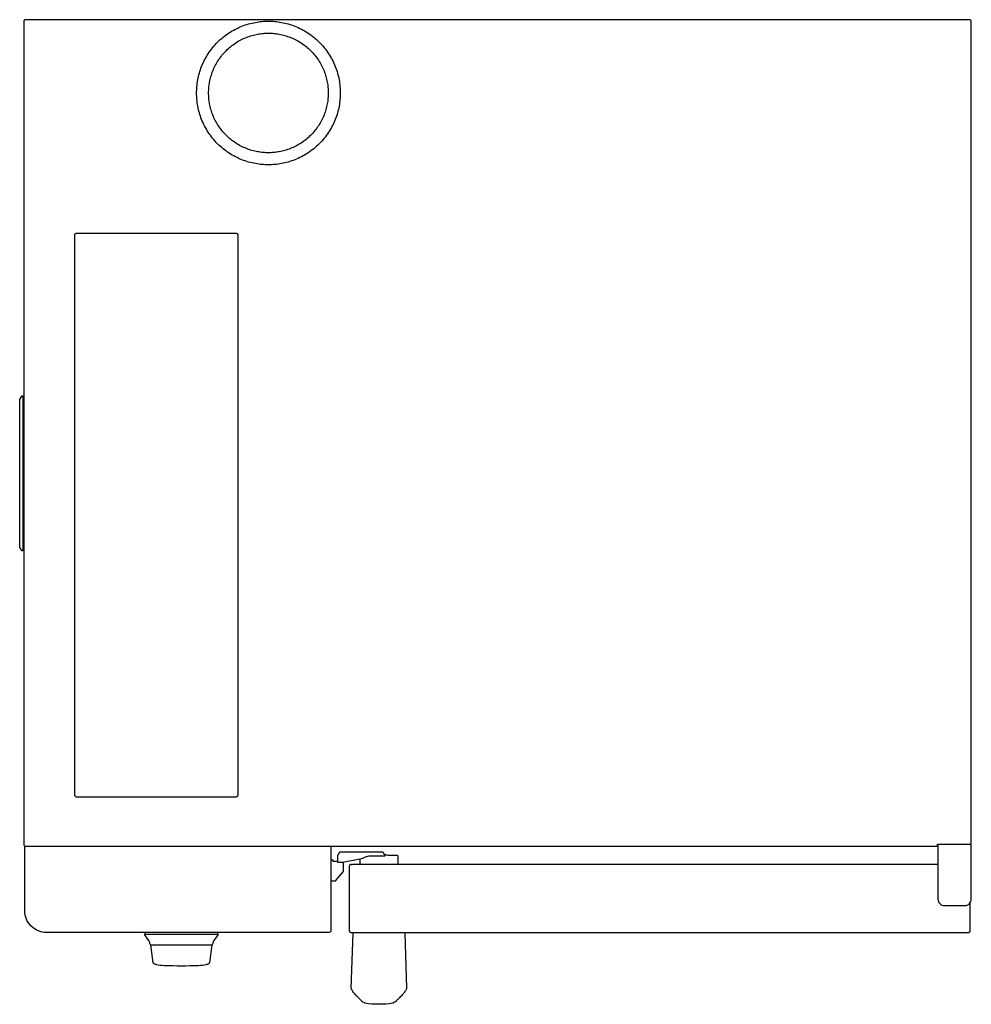
# Model space of a CAD drawing. Units: millimetres. Extents: x 0 to 883, y 0 to 914.
import ezdxf

# ---------------------------------------------------------------- set-up
doc = ezdxf.new("R2010")
doc.units = ezdxf.units.MM
doc.layers.add('200_RATIONAL_iCP-iCC 20-11 E (master view)', color=2, linetype='Continuous')

# ---------------------------------------------------------------- blocks, each defined once
blk = doc.blocks.new('Rational_iCP-iCC 20-11 E (master view)_Top')
at = {"layer": '200_RATIONAL_iCP-iCC 20-11 E (master view)'}
for p, q in [((3.72, -1.9), (3.72, -765.1)), ((0, -489.33), (0, -352.67)), ((0.07, -352.41), (1.85, -349.38)), ((2.88, -349.33), (3.72, -349.47)), ((3.72, -492.53), (2.88, -492.67)), ((881.72, -765.4), (852.72, -765.4)), ((295.35, -774.97), (296.6, -772.8)), ((297.64, -772.2), (336.19, -772.2)), ((338.42, -776.2), (325.03, -776.2)), ((337.23, -772.8), (338.48, -774.97)), ((338.62, -775.47), (338.62, -776)), ((342.75, -775.2), (349.72, -775.2)), ((300.22, -790.14), (300.22, -782.08)), ((315.57, -778.9), (301.14, -781.9)), ((305.72, -785.3), (305.72, -845.2)), ((851.72, -784.1), (308.72, -784.1)), ((315.72, -784.1), (315.72, -778.87)), ((293.03, -799.07), (299.98, -790.78)), ((288.72, -799.25), (292.64, -799.25)), ((120.92, -857.9), (120.79, -857.25)), ((121.58, -858.65), (178.26, -858.65)), ((178.26, -858.65), (176.05, -875.14)), ((179.04, -857.25), (178.91, -857.9)), ((312.56, -906), (312.3, -905.73)), ((319.5, -912.08), (319.34, -912.05)), ((347.09, -912.05), (346.93, -912.08)), ((354.13, -905.73), (353.87, -906))]:
    blk.add_line(p, q, dxfattribs=at)
for points in [[(851.42, -767), (851.42, -765.1), (882.72, -765.1), (882.72, -1.9)], [(2.2, -349.14), (2.88, -349.02), (2.88, -492.98), (2.2, -492.86)], [(4.72, -827), (4.72, -767.1), (5.52, -767.1), (5.52, -767)], [(5.62, -767), (851.72, -767)], [(288.72, -767), (288.72, -845.4)], [(880.92, -765.1), (880.92, -765.2), (881.72, -765.2), (881.72, -765.1)], [(881.5, -765.2), (881.37, -765.4)], [(298.64, -782.2), (295.22, -782.2), (295.22, -775.66)], [(288.72, -779.75), (290.42, -779.75)], [(290.42, -779.75), (290.42, -780.85), (295.22, -780.85)], [(287.12, -847), (24.72, -847)], [(119.66, -854.61), (115.69, -848.93), (116.1, -848.65)], [(116.1, -847), (116.1, -848.65), (183.74, -848.65), (183.74, -847)], [(183.74, -848.65), (184.15, -848.93), (180.17, -854.61)], [(307.52, -847), (388.42, -847), (388.42, -847.1), (799.02, -847.1), (799.02, -846.98), (879.92, -847)], [(307.52, -898.8), (307.52, -898.74), (309.2, -847.69)], [(357.23, -847.69), (358.92, -898.74), (358.91, -898.81)], [(123.78, -875.14), (121.58, -858.65)], [(126.21, -876.63), (125.87, -876.63), (124.9, -876.4)], [(174.93, -876.4), (173.96, -876.63), (173.62, -876.63)], [(316.54, -909.92), (316.21, -909.58), (315.74, -909.11), (314.19, -907.62)], [(352.25, -907.62), (350.7, -909.11), (350.22, -909.58), (349.89, -909.92)]]:
    blk.add_lwpolyline(points, dxfattribs=at)
at = {"layer": '200_RATIONAL_iCP-iCC 20-11 E (master view)', "extrusion": (0, 0, -1)}
for centre, radius, start, end in [((-0.5, -352.67), 0.5, 360, 15.2367), ((-0.5, -352.67), 0.5, 15.2367, 30.4734), ((-2.28, -349.63), 0.5, 30.4734, 55.23636), ((-2.28, -349.63), 0.5, 55.23636, 80.0001), ((-0.5, -489.33), 0.5, 344.7633, 360), ((-0.5, -489.33), 0.5, 329.5266, 344.7633), ((-2.28, -492.37), 0.5, 304.7633, 329.5266), ((-2.28, -492.37), 0.5, 280, 304.7633), ((-298.15, -775.66), 2.94, 0, 7.0173), ((-296.12, -775.41), 0.885, 7.0173, 30), ((-297.64, -773.4), 1.2, 30, 60), ((-297.64, -773.4), 1.2, 60, 90), ((-336.19, -773.4), 1.2, 90, 120), ((-336.19, -773.4), 1.2, 120, 150), ((-338.42, -776), 0.2, 225, 270), ((-337.62, -775.47), 1, 150, 165), ((-338.42, -776), 0.2, 180, 225), ((-337.62, -775.47), 1, 165, 180), ((-349.72, -776.2), 1, 90, 135), ((-349.72, -776.2), 1, 135, 180), ((-24.72, -827), 20, 315, 0), ((-24.72, -827), 20, 270, 315), ((-287.12, -845.4), 1.6, 224.99948, 270), ((-287.12, -845.4), 1.6, 180.00147, 224.99948), ((-310.24, -847.72), 1.04, 1.89369, 28.9396), ((-309.7, -847.42), 0.424, 28.9396, 90), ((-356.73, -847.42), 0.424, 90, 151.06044), ((-356.19, -847.72), 1.04, 151.06044, 178.10622), ((-121.83, -857.72), 0.929, 275.7453, 348.92594), ((-178, -857.72), 0.929, 191.07473, 263.96816), ((-125.16, -875.04), 1.38, 280.74656, 355.74938), ((-126.91, -876.25), 0.796, 281.46162, 331.70033), ((-135.62, -834.01), 43.92, 272.00037, 281.64542), ((-164.21, -834), 43.94, 258.35377, 267.99884), ((-172.91, -876.24), 0.808, 208.74505, 258.21346), ((-174.67, -875.04), 1.38, 184.25062, 259.25344), ((-149.92, -425.36), 452.83, 267.99689, 272.00311), ((-334.06, -884.47), 30.38, 320.0441, 326.69876), ((-345.95, -874.51), 45.9, 317.14409, 320.0441), ((-329.91, -882.82), 33.34, 219.40947, 223.40234), ((-330, -882.71), 33.34, 213.59645, 219.66069), ((-341.95, -878.2), 40.45, 313.33817, 316.59766), ((-319.83, -908.99), 3.1, 279.09638, 317.32483), ((-346.58, -908.95), 3.14, 223.02835, 260.63582), ((-314.28, -867.99), 54.88, 223.83087, 226.23331)]:
    blk.add_arc(centre, radius, start, end, dxfattribs=at)
at = {"layer": '200_RATIONAL_iCP-iCC 20-11 E (master view)'}
for centre, radius, start, end in [((5.62, -765.1), 1.9, 180, 225.00058), ((5.62, -765.1), 1.9, 225.00058, 270), ((852.72, -766.4), 0.999, 134.98324, 180), ((852.72, -766.4), 1, 90, 134.98324), ((881.72, -766.4), 0.999, 44.98324, 90), ((881.72, -766.4), 1, 0, 44.98324), ((342.76, -763.32), 11.88, 246.67403, 269.95081), ((299.22, -790.14), 1, 319.99993, 340.00019), ((299.22, -790.14), 1, 340.00019, 359.99947), ((292.64, -798.76), 0.494, 270.00153, 295.60887), ((292.63, -798.73), 0.519, 295.60887, 319.99993), ((857.72, -816), 6, 180, 224.99354), ((857.72, -816), 6, 224.99354, 270), ((876.72, -816), 6, 270, 315), ((876.72, -816), 6, 315, 0), ((113.93, -858.62), 7, 11.3, 35), ((185.91, -858.62), 7, 145, 168.7)]:
    blk.add_arc(centre, radius, start, end, dxfattribs=at)
for points, weights, knots in [([(5.62, 0), (4.83, 0), (4.27, -0.56), (3.72, -1.11), (3.72, -1.9)], [1, 0.923874855063, 1, 0.923874855063, 1], [1674.584254, 1674.584254, 1674.584254, 1676.076557, 1676.076557, 1677.56886, 1677.56886, 1677.56886]), ([(164.07, -68), (164.07, -1.35), (230.72, -1.35), (297.37, -1.35), (297.37, -68)], [1, 0.707106781187, 1, 0.707106781187, 1], [0, 0, 0, 104.065257, 104.065257, 208.130513, 208.130513, 208.130513]), ([(882.72, -1.9), (882.72, -1.11), (882.16, -0.56), (881.6, 0), (880.82, 0)], [1, 0.92387779665, 1, 0.92387779665, 1], [796.399966, 796.399966, 796.399966, 797.892239, 797.892239, 799.384513, 799.384513, 799.384513]), ([(175.24, -68), (175.24, -12.52), (230.72, -12.52), (286.19, -12.52), (286.19, -68)], [1, 0.707106781187, 1, 0.707106781187, 1], [-174.285462, -174.285462, -174.285462, -87.142731, -87.142731, 0, 0, 0]), ([(297.37, -68), (297.37, -134.65), (230.72, -134.65), (164.07, -134.65), (164.07, -68)], [1, 0.707106781187, 1, 0.707106781187, 1], [208.130513, 208.130513, 208.130513, 312.19577, 312.19577, 416.261027, 416.261027, 416.261027]), ([(286.19, -68), (286.19, -123.48), (230.72, -123.48), (175.24, -123.48), (175.24, -68)], [1, 0.707106781187, 1, 0.707106781187, 1], [0, 0, 0, 87.142731, 87.142731, 174.285462, 174.285462, 174.285462])]:
    blk.add_rational_spline(points, weights, degree=2, knots=knots, dxfattribs=at)
for points, degree in [([(880.82, 0), (443.22, 0), (5.62, 0)], 2), ([(51.22, -719.55), (51.22, -459.7), (51.22, -199.85)], 2), ([(53.12, -197.95), (126.72, -197.95), (200.32, -197.95)], 2), ([(202.22, -199.85), (202.22, -459.7), (202.22, -719.55)], 2), ([(1.85, -492.62), (0.96, -491.1), (0.07, -489.59)], 2), ([(200.32, -721.45), (126.72, -721.45), (53.12, -721.45)], 2), ([(851.72, -766.4), (851.72, -791.2), (851.72, -816)], 2), ([(882.72, -816), (882.72, -791.2), (882.72, -766.4)], 2), ([(325.03, -776.2), (323.46, -776.2), (321.89, -776.56), (320.51, -777.24)], 3), ([(350.72, -776.2), (350.72, -780.15), (350.72, -784.1)], 2), ([(301.14, -781.9), (300.2, -782.12), (299.36, -782.2), (298.64, -782.2)], 3), ([(308.71, -784.35), (308.31, -784.35), (307.9, -784.35)], 2), ([(320.51, -777.24), (318.9, -778.02), (317.21, -778.58), (315.57, -778.9)], 3), ([(857.72, -822), (867.22, -822), (876.72, -822)], 2), ([(881.72, -845.2), (881.72, -832.26), (881.72, -819.32)], 2), ([(317.07, -910.47), (316.89, -910.29), (316.71, -910.1), (316.54, -909.92)], 3), ([(349.89, -909.92), (349.72, -910.1), (349.54, -910.29), (349.36, -910.47)], 3)]:
    blk.add_open_spline(points, degree=degree, dxfattribs=at)
for points, weights in [([(51.22, -199.85), (51.22, -197.95), (53.12, -197.95)], [1, 0.707106781187, 1]), ([(200.32, -197.95), (202.22, -197.95), (202.22, -199.85)], [1, 0.707106781187, 1]), ([(53.12, -721.45), (51.22, -721.45), (51.22, -719.55)], [1, 0.707106781187, 1]), ([(202.22, -719.55), (202.22, -721.45), (200.32, -721.45)], [1, 0.707106781187, 1]), ([(308.72, -784.1), (308.72, -784.1), (308.71, -784.35)], [1, 0.857373978327, 0.853653064397]), ([(305.72, -845.2), (305.72, -847), (307.52, -847)], [1, 0.707106781187, 1]), ([(879.92, -847), (881.72, -847), (881.72, -845.2)], [1, 0.707106781187, 1])]:
    blk.add_rational_spline(points, weights, degree=2, dxfattribs=at)
for points, knots in [([(307.9, -784.35), (307.8, -784.25), (307.52, -784.07), (307.03, -783.97), (306.52, -784.06), (306.08, -784.35), (305.79, -784.79), (305.72, -785.13), (305.72, -785.3)], [1.489523, 1.489523, 1.489523, 1.489523, 1.942967, 2.467619, 2.992272, 3.516924, 4.041576, 4.566228, 4.566228, 4.566228, 4.566228]), ([(308.66, -901.15), (308.39, -900.75), (308.14, -900.33), (307.76, -899.59), (307.57, -899.15), (307.52, -898.8)], [251.434232, 251.434232, 251.434232, 251.434232, 256.554153, 256.554153, 260.859693, 260.859693, 260.859693, 260.859693]), ([(358.91, -898.81), (358.86, -899.16), (358.68, -899.59), (358.29, -900.33), (358.04, -900.75), (357.77, -901.15)], [52.30529, 52.30529, 52.30529, 52.30529, 56.585971, 56.585971, 61.705891, 61.705891, 61.705891, 61.705891]), ([(317.55, -911.09), (317.49, -911.03), (317.34, -910.83), (317.19, -910.63), (317.07, -910.47)], [205.250353, 205.250353, 205.250353, 205.250353, 211.023746, 220.851666, 220.851666, 220.851666, 220.851666]), ([(320.5, -912.74), (320.42, -912.73), (320.34, -912.71), (320.27, -912.68), (320.17, -912.65), (320.08, -912.6), (320, -912.55), (319.92, -912.5), (319.84, -912.44), (319.77, -912.38), (319.7, -912.32), (319.64, -912.25), (319.58, -912.18), (319.56, -912.15), (319.53, -912.11), (319.5, -912.08)], [169.763275, 169.763275, 169.763275, 169.763275, 173.700731, 173.700731, 173.700731, 178.79223, 178.79223, 178.79223, 183.572749, 183.572749, 183.572749, 187.884549, 187.884549, 187.884549, 189.993733, 189.993733, 189.993733, 189.993733]), ([(345.94, -912.74), (341.9, -913.34), (337.63, -913.69), (333.22, -913.69), (328.8, -913.69), (324.54, -913.34), (320.5, -912.74)], [143.375931, 143.375931, 143.375931, 143.375931, 156.5711, 156.5711, 156.5711, 169.763275, 169.763275, 169.763275, 169.763275]), ([(346.93, -912.08), (346.89, -912.13), (346.86, -912.18), (346.82, -912.22), (346.77, -912.27), (346.72, -912.32), (346.67, -912.37), (346.62, -912.42), (346.56, -912.46), (346.5, -912.51), (346.44, -912.55), (346.37, -912.59), (346.29, -912.63), (346.21, -912.67), (346.12, -912.7), (346.04, -912.72), (346, -912.73), (345.97, -912.73), (345.94, -912.74)], [123.148973, 123.148973, 123.148973, 123.148973, 126.067471, 126.067471, 126.067471, 129.332473, 129.332473, 129.332473, 132.988501, 132.988501, 132.988501, 137.079882, 137.079882, 137.079882, 141.64531, 141.64531, 141.64531, 143.375931, 143.375931, 143.375931, 143.375931]), ([(349.36, -910.47), (349.25, -910.63), (349.1, -910.83), (348.94, -911.03), (348.88, -911.09)], [92.288457, 92.288457, 92.288457, 92.288457, 102.116343, 107.932097, 107.932097, 107.932097, 107.932097])]:
    blk.add_open_spline(points, degree=3, knots=knots, dxfattribs=at)

msp = doc.modelspace()

# ---------------------------------------------------------------- block references
at = {"color": 0}
msp.add_blockref('Rational_iCP-iCC 20-11 E (master view)_Top', (0, 913.69), dxfattribs=at)

doc.saveas('drawing.dxf')
